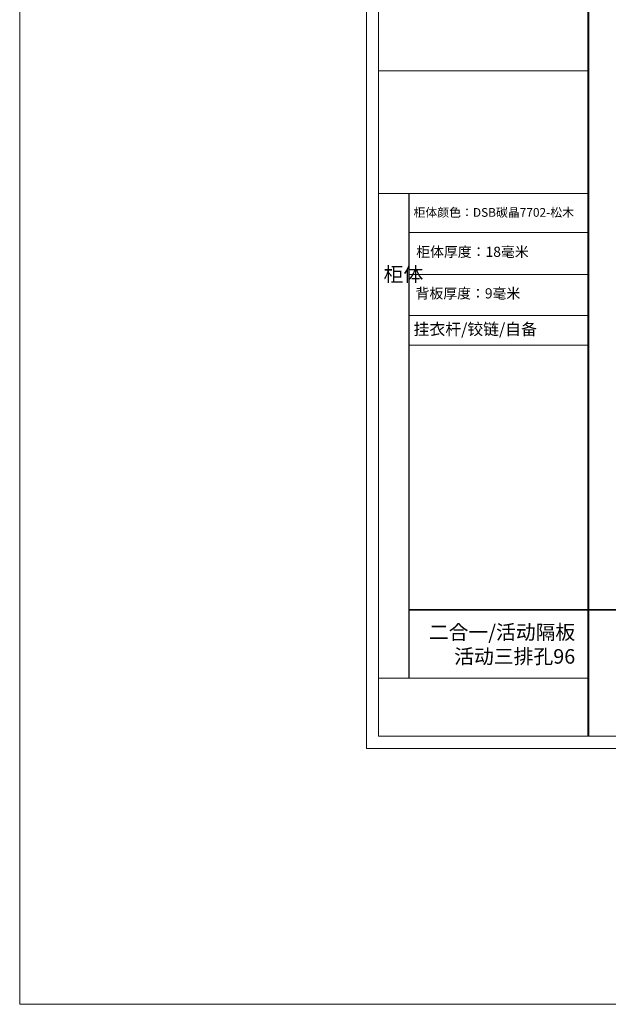
# Model space of a CAD drawing. Units: millimetres. Extents: x 2361258 to 2373765, y 148065 to 159958.
# Drawn here: x 2361258 to 2365312, y 148065 to 154846 of the extents above; entities that cross this region are included whole.
import ezdxf

# ---------------------------------------------------------------- set-up
doc = ezdxf.new("R2010")
doc.units = ezdxf.units.MM
doc.header["$LTSCALE"] = 3
doc.layers.add('图层3', color=30, linetype='Continuous', lineweight=15)
doc.layers.add('标注', color=3, linetype='Continuous')
doc.styles.get("Standard").update_dxf_attribs({"font": 'txt', "bigfont": 'gbcbig.shx'})

msp = doc.modelspace()

# ---------------------------------------------------------------- linework, layer by layer
at = {"color": 0, "lineweight": 18}
for p, q in [((2363645.9, 149827), (2363645.9, 156553.9)), ((2363645.9, 149827), (2363645.9, 156553.9)), ((2363645.9, 149827), (2363645.9, 156553.9)), ((2363729.8, 149910.7), (2363729.8, 156470.2)), ((2363729.8, 149910.7), (2363729.8, 156470.2)), ((2363729.8, 149910.7), (2363729.8, 156470.2)), ((2365175.5, 154495), (2363729.8, 154495)), ((2365152.4, 154495), (2363729.8, 154495)), ((2365152.4, 154495), (2363729.8, 154495)), ((2365175.5, 153649.5), (2363729.8, 153649.5)), ((2365175.5, 153379.8), (2363939.5, 153379.8)), ((2365175.5, 153090.5), (2363939.5, 153090.5)), ((2365175.5, 152807.8), (2363939.5, 152807.8)), ((2365175.5, 152605.4), (2363939.5, 152605.4)), ((2365175.5, 152605.4), (2363939.5, 152605.4)), ((2365175.5, 150309.9), (2363729.8, 150309.9)), ((2369168.2, 149910.7), (2363729.8, 149910.7)), ((2363645.9, 149827), (2369251.9, 149827))]:
    msp.add_line(p, q, dxfattribs=at)
msp.add_line((2363939.5, 150309.9), (2363939.5, 153649.5))
at = {"lineweight": 35}
for p, q in [((2363939.5, 150782.1), (2365175.5, 150782.1)), ((2365175.5, 150782.1), (2369168.2, 150782.1))]:
    msp.add_line(p, q, dxfattribs=at)
at = {"color": 0, "lineweight": 18, "const_width": 13.9}
msp.add_lwpolyline([(2365175.5, 156470.2), (2365175.5, 149910.7)], dxfattribs=at)
at = {"layer": '图层3', "color": 157}
msp.add_lwpolyline([(2361257.7, 159957.7), (2373764.7, 159957.7), (2373764.7, 148064.5), (2361257.7, 148064.5)], close=True, dxfattribs=at)

# ---------------------------------------------------------------- texts
at = {"attachment_point": 1}
for s, insert, char_height, width in [('{\\fSimSun|b0|i0|c134|p54;\\C2;柜体颜色：\\A1;\\fSimSun|b0|i0|c134|p2;\\C3;DSB碳晶7702-松木}', (2363970.4, 153548.9), 60, 1553.428), ('{\\fSimSun|b0|i0|c134|p54;柜体厚度：18毫米}', (2363989.2, 153282.8), 70, 1238.204), ('{\\fSimSun|b0|i0|c134|p54;柜体}', (2363764.5, 153143.2), 100.306, 54.144), ('{\\fSimSun|b0|i0|c134|p54;背板厚度：\\C2;9\\C0;毫米}', (2363984.7, 152996.3), 70, 1238.204), ('{\\fSimSun|b0|i0|c134|p54;\\C3;挂衣杆/铰链/自备}', (2363971.1, 152755), 80, 1238.204)]:
    msp.add_mtext(s, dxfattribs=dict(at, insert=insert, char_height=char_height, width=width))
at = {"layer": '标注', "color": 1, "insert": (2365084.5, 150677.6), "char_height": 100, "width": 1903.873, "attachment_point": 3}
msp.add_mtext('\\A1;{\\fSimSun|b0|i0|c134|p2;\\C2;二合一/\\C1;活动隔板\\P活动三排孔96}', dxfattribs=at)

doc.saveas('drawing.dxf')
